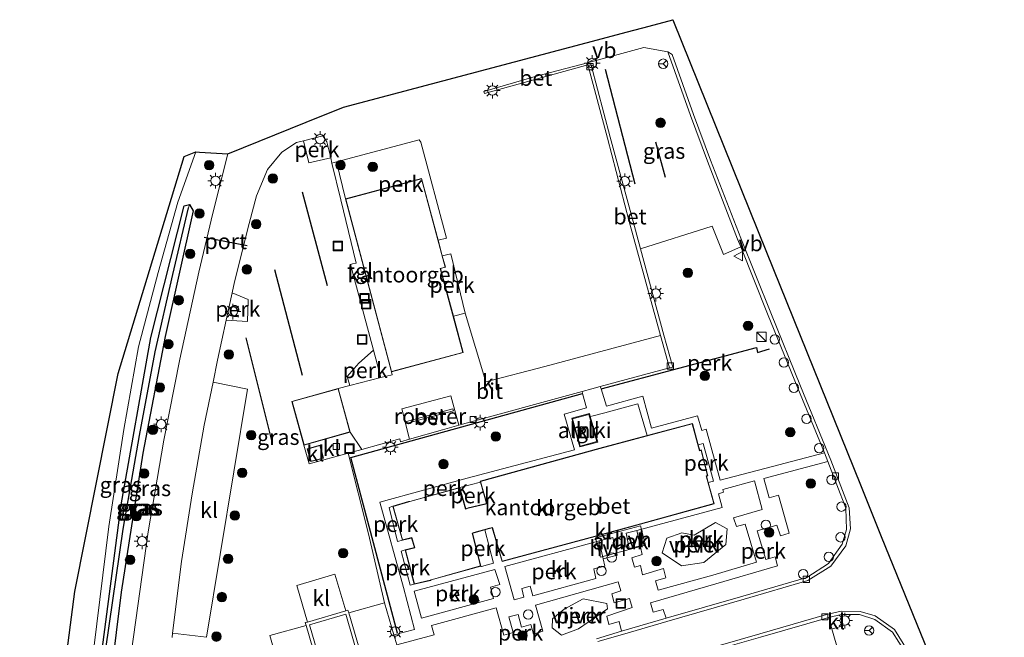
# Model space of a CAD drawing. Units: metres. Extents: x 189998 to 192144, y 348398 to 350001.
# Drawn here: x 190425 to 190582, y 349869 to 349967 of the extents above; entities that cross this region are included whole.
import ezdxf
from ezdxf.enums import TextEntityAlignment as Align

# ---------------------------------------------------------------- set-up
doc = ezdxf.new("R2010")
doc.units = ezdxf.units.M
doc.linetypes.add('IE-TERREINAFSCHEIDING', pattern=[10, 8, -2])
doc.layers.get('0').update_dxf_attribs({"lineweight": 25})
for name, color, linetype, lineweight in [('B-ME-AL-OVERIG-GV-B6', 7, 'BV-GELEIDERAIL', 18), ('B-ME-AL-OVERIG-S-B1', 7, 'Continuous', 18), ('B-ME-GR-BOOM-S-B1', 93, 'Continuous', 18), ('B-ME-GR-STRUIKEN-GV-B6', 93, 'Continuous', 18), ('B-ME-GW-INSTEEKWATERGANG-L-B1', 10, 'Continuous', 25), ('B-ME-GW-TEENLIJN-L-B1', 93, 'Continuous', 18), ('B-ME-GW-WATERGANG-GREPPEL-L-B1', 10, 'Continuous', 25), ('B-ME-IE-GRASLAND-GV-B6', 93, 'Continuous', 18), ('B-ME-IE-INRICHTINGSELEMENT-GV-B6', 253, 'Continuous', 18), ('B-ME-IE-INRICHTINGSELEMENT-S-B1', 253, 'Continuous', 18), ('B-ME-IE-MEUBILAIR_WEGMEUBILAIR-LICHTMAST-S-B1', 8, 'Continuous', 18), ('B-ME-IE-TERREINAFSCHEIDING-DOORGANG-L-B1', 8, 'IE-TERREINAFSCHEIDING-KUNSTMATIG-OPEN', 18), ('B-ME-IE-TERREINAFSCHEIDING-HAAG-L-B1', 10, 'Continuous', 25), ('B-ME-IE-TERREINAFSCHEIDING-RASTERHEKWERK-L-B1', 8, 'IE-TERREINAFSCHEIDING', 18), ('B-ME-KG-KADASTRAAL-DAKRAND-L-B1', 13, 'Continuous', 18), ('B-ME-KG-KADASTRAAL-OPNAMEDTMGRENS-L-B1', 10, 'Continuous', 25), ('B-ME-MW-MUUR-GV-B6', 8, 'IE-TERREINAFSCHEIDING-KUNSTMATIG', 18), ('B-ME-OG-BEBOUWING-GV-B6', 173, 'Continuous', 18), ('B-ME-OG-WATER-GV-B6', 153, 'Continuous', 18), ('B-ME-VH-VERH_SOORT-BETON-OVERIG-GV-B6', 8, 'IE-TERREINAFSCHEIDING-NATUURLIJK-HOUTWAL', 18), ('B-ME-VH-VERH_SOORT-BITUMEN-GV-B6', 8, 'IE-TERREINAFSCHEIDING-NATUURLIJK-HOUTWAL', 18), ('B-ME-VH-VERH_SOORT-HALF_VERHARDING-GV-B6', 8, 'IE-TERREINAFSCHEIDING-NATUURLIJK-HOUTWAL', 18), ('B-ME-VH-VERH_SOORT-KLINKERS-GV-B6', 8, 'IE-TERREINAFSCHEIDING-NATUURLIJK-HOUTWAL', 18), ('B-ME-VH-VERH_SOORT-TEGELS-GV-B6', 8, 'Continuous', 18), ('B-ME-VV-KOLK-S-B1', 8, 'Continuous', 18), ('B-ME-VW-MEUBILAIR_WEGMEUBILAIR-RONA-S-B1', 8, 'Continuous', 18), ('B-ME-VW-MEUBILAIR_WEGMEUBILAIR-VERKEERSBORD-S-B1', 8, 'Continuous', 18), ('B-ME-VW-PORTAAL-L-B1', 10, 'Continuous', 25)]:
    doc.layers.add(name, color=color, linetype=linetype, lineweight=lineweight)
doc.styles.add('NLCS-ISO', font='NLCS-ISO.TTF')
doc.linetypes.add('BV-GELEIDERAIL', pattern='A,10,-3,[108,NLCS.SHX,S=1,R=0,X=0,Y=0],-3', length=16)
doc.linetypes.add('IE-TERREINAFSCHEIDING-KUNSTMATIG', pattern='A,4,[82,NLCS.SHX,S=0.75,R=90,X=0,Y=0],4,-2', length=10)
doc.linetypes.add('IE-TERREINAFSCHEIDING-KUNSTMATIG-OPEN', pattern='A,7,-1.5,[67,NLCS.SHX,S=0.75,R=0,X=0,Y=0],-1.5', length=10)
doc.linetypes.add('IE-TERREINAFSCHEIDING-NATUURLIJK-HOUTWAL', pattern='A,7,-1.5,[67,NLCS.SHX,S=0.75,R=45,X=0,Y=0],-1.5,7,-1.5,[70,NLCS.SHX,S=0.75,R=0,X=0,Y=0],-1.5', length=20)

# ---------------------------------------------------------------- blocks, each defined once
blk = doc.blocks.new('dtb')
blk.add_circle((0, 0), 0.75)
blk = doc.blocks.new('kast')
blk.add_line((-0.75, -0.75), (0.75, 0.75))
blk.add_lwpolyline([(-0.75, 0.75), (0.75, 0.75), (0.75, -0.75), (-0.75, -0.75)], close=True)
blk = doc.blocks.new('put')
for p, q in [((0.75, 0.75), (-0.75, 0.75)), ((-0.75, 0.75), (-0.75, -0.75)), ((0.75, -0.75), (0.75, 0.75)), ((-0.75, -0.75), (0.75, -0.75))]:
    blk.add_line(p, q)
blk.add_lwpolyline([(-0.625, 0.625), (0.625, 0.625), (0.625, -0.625), (-0.625, -0.625)], close=True)
blk = doc.blocks.new('verkeersbord')
for p, q in [((0, 0.75), (-0.75, -0.625)), ((0.75, -0.625), (0, 0.75)), ((-0.75, -0.625), (0.75, -0.625))]:
    blk.add_line(p, q)
blk = doc.blocks.new('wegwijzer')
for q in [(-0.53, -0.53), (0, 0.75), (0.53, -0.53)]:
    blk.add_line((0, 0), q)
blk.add_circle((0, 0), 0.75)
blk = doc.blocks.new('boom')
blk.add_hatch(color=256).paths.add_polyline_path([(-0.75, 0, 1), (0.75, 0, 1)])
blk.add_circle((0, 0), 0.75)
blk = doc.blocks.new('kolk')
blk.add_lwpolyline([(-0.5, -0.5), (0.5, -0.5), (0.5, 0.5), (-0.5, 0.5)], close=True)
blk = doc.blocks.new('lantaarnpaal')
for p, q in [((-0.75, 0), (-1.25, 0)), ((-0.88, 0.88), (-0.53, 0.53)), ((0, 0.75), (0, 1.25)), ((0.53, 0.53), (0.88, 0.88)), ((0.75, 0), (1.25, 0)), ((-0.53, -0.53), (-0.88, -0.88)), ((0, -0.75), (0, -1.25)), ((0.53, -0.53), (0.88, -0.88))]:
    blk.add_line(p, q)
blk.add_circle((0, 0), 0.75)

msp = doc.modelspace()

# ---------------------------------------------------------------- linework, layer by layer
at = {"layer": 'B-ME-AL-OVERIG-GV-B6'}
for points in [[(190474.27, 349945.26, 27.66), (190470.8, 349944.43, 27.58), (190469.91, 349947.95, 27.67), (190473.04, 349948.76, 27.66), (190473.66, 349947.8, 27.65), (190474.27, 349945.26, 27.66)], [(190491.41, 349932.09, 27.71), (190488.77, 349941.93, 27.71), (190476.64, 349938.67, 27.71), (190475.19, 349944.58, 27.71), (190488.4, 349948.13, 27.62), (190488.63, 349947.71, 27.72), (190492.76, 349932.4, 27.72), (190491.41, 349932.09, 27.71)], [(190539.67, 349931.03, 27.31), (190543.93, 349920.33, 27.33), (190548.74, 349908.52, 27.34), (190553, 349898.17, 27.34), (190544.7, 349896.01, 27.56), (190536.39, 349893.82, 27.98), (190534.17, 349901.94, 27.98), (190533.44, 349901.76, 28.03), (190532.77, 349904.11, 28), (190525.45, 349902.12, 28.02), (190524.04, 349907.25, 27.57), (190518.26, 349905.62, 27.59), (190517.38, 349908.41, 27.2), (190517.27, 349908.77, 27.15), (190528.31, 349911.74, 27.26), (190528.81, 349911.85, 27.29), (190527.4, 349916.96, 27.28), (190523.68, 349930.71, 27.49), (190535.13, 349934.35, 27.43), (190536.93, 349929.82, 27.38), (190539.67, 349931.03, 27.31)], [(190492.07, 349929.61, 27.71), (190493.41, 349929.95, 27.69), (190495.71, 349920.45, 27.63), (190493.85, 349919.96, 27.71), (190491.79, 349927.57, 27.71), (190492.56, 349927.78, 27.71), (190492.07, 349929.61, 27.71)], [(190457.61, 349919.32, 27.65), (190458.56, 349923.71, 27.65), (190461.1, 349922.64, 27.52), (190461, 349919.12, 27.58), (190457.61, 349919.32, 27.65)], [(190482.28, 349910.2, 27.71), (190477.33, 349908.91, 27.67), (190476.91, 349910.37, 27.57), (190478.74, 349912.48, 27.62), (190481.1, 349914.57, 27.72), (190482.28, 349910.2, 27.71)], [(190514.45, 349907.64, 27.2), (190515.07, 349905.37, 27.52), (190511.52, 349904.36, 27.64), (190513.14, 349898.66, 28.04), (190496.03, 349894.14, 28), (190482.09, 349890.32, 28.03), (190485.87, 349876.7, 28.02), (190487.64, 349870.03, 27.79), (190484.35, 349869.17, 27.58), (190482.87, 349874.25, 27.65), (190480.29, 349885.26, 27.69), (190477.08, 349898.13, 27.66), (190479.23, 349898.73, 27.6), (190485.29, 349900.42, 27.43), (190485.39, 349899.95, 27.45), (190486.86, 349900.37, 27.44), (190492.12, 349901.87, 27.4), (190494.73, 349902.58, 27.39), (190514.36, 349907.97, 27.16), (190514.45, 349907.64, 27.2)], [(190516.73, 349899.98, 28.1), (190514.07, 349899.27, 28.09), (190512.85, 349903.62, 28.08), (190515.45, 349904.32, 28.1), (190516.73, 349899.98, 28.1)], [(190533.69, 349899.65, 28.04), (190535.31, 349893.65, 28.04), (190534.49, 349893.46, 28), (190534.21, 349894.48, 28), (190534.44, 349894.53, 28), (190533.37, 349898.64, 28), (190533.12, 349898.56, 28), (190532.88, 349899.45, 28), (190533.69, 349899.65, 28.04)], [(190527.76, 349871.84, 27.33), (190527.29, 349873.22, 27.43), (190525.7, 349872.75, 27.44), (190525.27, 349874.28, 27.51), (190535.71, 349877.29, 27.54), (190545.54, 349880.14, 27.49), (190545.16, 349881.6, 27.55), (190543.65, 349881.16, 27.59), (190542.3, 349885.73, 27.65), (190545.41, 349886.64, 27.63), (190545.98, 349884.94, 27.62), (190547.38, 349885.35, 27.63), (190545.69, 349891.42, 27.53), (190544.17, 349891, 27.6), (190543.32, 349894.08, 27.61), (190553.55, 349896.82, 27.35), (190556.43, 349889.35, 27.3), (190556.55, 349885.98, 27.25), (190555.84, 349883.61, 27.27), (190553.68, 349880.52, 27.32), (190550.21, 349878.31, 27.32), (190540.02, 349875.3, 27.27), (190527.76, 349871.84, 27.33)], [(190494.85, 349892.66, 28), (190498.16, 349893.5, 28), (190499.11, 349890.13, 28), (190498.92, 349890.07, 28), (190496.2, 349889.41, 28), (190495.82, 349889.26, 28), (190494.85, 349892.66, 28)], [(190538.52, 349887.83, 27.63), (190538.96, 349886.45, 27.64), (190540.37, 349886.79, 27.6), (190542.15, 349880.77, 27.57), (190542.18, 349880.74, 27.6), (190535.21, 349878.7, 27.62), (190526.5, 349876.26, 27.57), (190526.09, 349877.75, 27.65), (190527.74, 349878.25, 27.68), (190527.34, 349879.74, 27.76), (190524.01, 349878.75, 27.75), (190523.66, 349880.23, 27.83), (190522.7, 349879.97, 27.81), (190522.29, 349881.42, 27.88), (190523.93, 349881.95, 27.89), (190523.66, 349883.14, 27.92), (190523.61, 349883.38, 27.99), (190523.11, 349885.79, 28.19), (190536.71, 349889.47, 28.01), (190536.14, 349891.66, 28.02), (190536.93, 349891.9, 27.99), (190536.8, 349892.34, 27.99), (190541.85, 349893.71, 27.69), (190543.08, 349889.15, 27.6), (190538.52, 349887.83, 27.63)], [(190485.71, 349884.24, 28), (190484.93, 349884.05, 27.99), (190483.61, 349889.46, 27.99), (190484.2, 349889.68, 28), (190485.71, 349884.24, 28)], [(190535.65, 349887.05, 27.78), (190532.24, 349885.04, 27.76), (190530.28, 349885.45, 27.75), (190527.89, 349884.59, 27.75), (190527.14, 349882.25, 27.76), (190530.19, 349880.18, 27.78), (190533.75, 349880.68, 27.76), (190537.26, 349883.55, 27.78), (190537.48, 349886.04, 27.75), (190535.65, 349887.05, 27.78)], [(190498.83, 349885.91, 28), (190500.22, 349880.57, 28.05), (190498.31, 349880.07, 27.91), (190498.23, 349880.05, 27.91), (190498.23, 349880.11, 28), (190496.9, 349885.36, 28), (190497.13, 349885.42, 28), (190498.83, 349885.91, 28)], [(190517.08, 349884.13, 28.16), (190517.72, 349881.3, 27.91), (190518.01, 349880.13, 27.86), (190516.22, 349879.7, 27.86), (190516.53, 349878.17, 27.82), (190506.53, 349875.38, 27.78), (190506.08, 349876.94, 27.78), (190504.77, 349876.56, 27.79), (190505.09, 349875.18, 27.78), (190503.51, 349874.76, 27.78), (190502.06, 349880.08, 28.02), (190516.54, 349883.99, 28.15), (190517.08, 349884.13, 28.16)], [(190487.59, 349877.22, 28), (190486.97, 349877.09, 27.99), (190485.5, 349882.5, 27.99), (190486.14, 349882.69, 28), (190487.59, 349877.22, 28)], [(190500.24, 349874.93, 27.79), (190488.74, 349871.81, 27.83), (190487.59, 349876.12, 27.97), (190500.44, 349879.57, 27.91), (190501.23, 349877.18, 27.8), (190499.76, 349876.74, 27.78), (190500.24, 349874.93, 27.79)], [(190484.84, 349867.55, 27.56), (190490.78, 349869.18, 27.82), (190490.37, 349870.64, 27.81), (190500.68, 349873.44, 27.77), (190501.9, 349869.11, 27.79), (190503.38, 349869.55, 27.8), (190502.69, 349872.02, 27.8), (190504.17, 349872.42, 27.8), (190504.7, 349870.38, 27.75), (190506.21, 349870.81, 27.77), (190506.63, 349869.28, 27.75), (190508.09, 349869.72, 27.76), (190506.95, 349873.9, 27.77), (190520.09, 349877.6, 27.76), (190520.52, 349876.17, 27.68), (190520.52, 349876.15, 27.68), (190519.13, 349875.68, 27.66)], [(190509.6, 349870.25, 27.44), (190511.08, 349869.11, 27.44), (190513.78, 349870.14, 27.43), (190518.43, 349873.32, 27.44), (190518.3, 349874.17, 27.45), (190514.53, 349874.88, 27.44), (190511.48, 349873.25, 27.42), (190509.66, 349871.7, 27.44), (190509.6, 349870.25, 27.44)], [(190519.13, 349875.68, 27.66), (190519.48, 349874.26, 27.59), (190521.92, 349874.93, 27.59), (190522.34, 349873.52, 27.52), (190518.33, 349872.16, 27.52), (190518.63, 349870.82, 27.46), (190520.25, 349871.26, 27.44), (190520.65, 349869.72, 27.35), (190516.68, 349868.54, 27.36)]]:
    msp.add_polyline3d(points, dxfattribs=at)
at = {"layer": 'B-ME-GR-STRUIKEN-GV-B6'}
msp.add_polyline3d([(190530.3, 349865.17, 27.29), (190533.14, 349866.02, 27.29), (190534.7, 349860.3, 27.44), (190544.73, 349863.15, 27.38), (190555.28, 349866.23, 27.35), (190554.17, 349870.11, 27.3), (190554.47, 349870.19, 27.31), (190555.99, 349870.6, 27.32), (190555.67, 349872.39, 27.17), (190558.62, 349872.39, 27.26), (190561.03, 349871.61, 27.31), (190563.87, 349869.61, 27.31), (190565.87, 349866.4, 27.32), (190566.79, 349863.1, 27.38), (190557.85, 349860.52, 27.41), (190545.92, 349857.19, 27.38), (190535.93, 349854.31, 27.36), (190526.86, 349851.92, 27.3), (190525.39, 349857.48, 27.37), (190531.91, 349859.44, 27.47), (190530.3, 349865.17, 27.29)], dxfattribs=at)
at = {"layer": 'B-ME-GW-INSTEEKWATERGANG-L-B1'}
msp.add_polyline3d([(190435.91, 349841.06, 27.62), (190435.12, 349841.72, 27.3), (190437.56, 349864.75, 27.35), (190440.87, 349889.88, 27.59), (190445.58, 349916.57, 27.76), (190450.89, 349937.56, 27.69), (190451.74, 349937.81, 27.55), (190452.33, 349936.79, 27.55), (190447.88, 349916.73, 27.54), (190444.29, 349898.11, 27.57), (190440.88, 349875.94, 27.52), (190438.5, 349857.11, 27.5), (190437.16, 349841.5, 27.51), (190435.91, 349841.06, 27.62)], dxfattribs=at)
at = {"layer": 'B-ME-GW-TEENLIJN-L-B1'}
msp.add_polyline3d([(190433.08, 349839.96, 27.6), (190434.9, 349854.12, 27.29), (190436.5, 349867.04, 27.35), (190438.89, 349886.46, 27.47), (190441.27, 349901.9, 27.69), (190443.61, 349915.1, 27.72), (190446.74, 349926.97, 27.93), (190449.9, 349938.14, 27.7), (190452.77, 349946.19, 27.79)], dxfattribs=at)
at = {"layer": 'B-ME-GW-WATERGANG-GREPPEL-L-B1'}
msp.add_polyline3d([(190436.15, 349841.99, 26.95), (190437.16, 349853.84, 26.68), (190438.43, 349866.92, 26.67), (190441.2, 349886.01, 26.72), (190443.8, 349900.94, 26.75), (190446.28, 349914.28, 26.68), (190449.08, 349926.65, 26.66), (190451.57, 349937.25, 26.9)], dxfattribs=at)
at = {"layer": 'B-ME-IE-GRASLAND-GV-B6'}
for points in [[(190528.05, 349962.15, 27.32), (190531.63, 349951.97, 27.27), (190534.35, 349944.7, 27.29), (190539.17, 349932.28, 27.31), (190539.67, 349931.03, 27.31), (190536.93, 349929.82, 27.38), (190535.13, 349934.35, 27.43), (190523.68, 349930.71, 27.49), (190522.5, 349935.07, 27.55), (190518.85, 349948.51, 27.64), (190515.8, 349960.04, 27.49), (190515.32, 349959.91, 27.51), (190515.29, 349960.07, 27.5), (190515.2, 349960.38, 27.54), (190524.22, 349962.84, 27.38), (190528.05, 349962.15, 27.32)], [(190448.97, 349868.73, 27.58), (190449.07, 349869.43, 27.68), (190454.48, 349868.78, 27.75), (190461.02, 349908.36, 27.79), (190455.51, 349909.45, 27.65), (190456.23, 349912.98, 27.64), (190457.61, 349919.32, 27.65), (190461, 349919.12, 27.58), (190461.1, 349922.64, 27.52), (190458.56, 349923.71, 27.65), (190458.95, 349925.47, 27.65), (190461.27, 349934.74, 27.65), (190462.42, 349939.18, 27.66), (190464.2, 349943.39, 27.66), (190466.46, 349946.15, 27.67), (190468.8, 349947.66, 27.67), (190469.91, 349947.95, 27.67)], [(190469.91, 349947.95, 27.67), (190470.8, 349944.43, 27.58), (190474.27, 349945.26, 27.66), (190474.47, 349944.4, 27.67), (190475.88, 349938.54, 27.7), (190478.35, 349928.46, 27.75), (190477.76, 349928.31, 27.76), (190477.42, 349928.23, 27.75), (190481.1, 349914.57, 27.72), (190478.74, 349912.48, 27.62), (190476.91, 349910.37, 27.57), (190477.33, 349908.91, 27.67), (190475.47, 349908.43, 27.65), (190468.07, 349906.39, 27.7), (190469.99, 349899.42, 27.71), (190470.82, 349896.41, 27.81), (190477.08, 349898.13, 27.66), (190480.29, 349885.26, 27.69), (190482.87, 349874.25, 27.65), (190477.17, 349872.65, 27.54), (190477.02, 349873.09, 27.56), (190476.66, 349873, 27.56), (190474.95, 349878.82, 27.62), (190468.87, 349877.01, 27.62), (190470.56, 349871.19, 27.55), (190470.21, 349871.11, 27.57), (190470.36, 349870.63, 27.54), (190464.58, 349869.07, 27.65), (190468.7, 349854.67, 27.54)], [(190433.08, 349839.96, 27.6), (190428.85, 349840.45, 30.03), (190433.46, 349876.07, 29.89), (190440.36, 349910.85, 29.33), (190450.89, 349945.46, 28.66), (190452.77, 349946.19, 27.79), (190449.9, 349938.14, 27.7), (190446.74, 349926.97, 27.93), (190443.61, 349915.1, 27.72), (190441.27, 349901.9, 27.69), (190438.89, 349886.46, 27.47), (190436.5, 349867.04, 27.35), (190434.9, 349854.12, 27.29), (190433.08, 349839.96, 27.6)], [(190457.89, 349945.89, 27.6), (190455.49, 349936.42, 27.54), (190453.25, 349927.02, 27.56), (190450.19, 349913.14, 27.54), (190447.66, 349900.2, 27.55), (190445.19, 349885.61, 27.53), (190442.52, 349866.58, 27.54), (190440.95, 349851.3, 27.54), (190439.96, 349840.15, 27.51), (190439.43, 349840.2, 27.46), (190439.25, 349838.87, 27.54), (190433, 349839.42, 27.62), (190433.08, 349839.96, 27.6), (190434.9, 349854.12, 27.29), (190436.5, 349867.04, 27.35), (190438.89, 349886.46, 27.47), (190441.27, 349901.9, 27.69), (190443.61, 349915.1, 27.72), (190446.74, 349926.97, 27.93), (190449.9, 349938.14, 27.7), (190452.77, 349946.19, 27.79), (190453.37, 349946.16, 27.76), (190457.89, 349945.89, 27.6)], [(190451.74, 349937.81, 27.55), (190451.57, 349937.25, 26.9), (190449.08, 349926.65, 26.66), (190446.28, 349914.28, 26.68), (190443.8, 349900.94, 26.75), (190441.2, 349886.01, 26.72), (190438.43, 349866.92, 26.67), (190437.16, 349853.84, 26.68), (190436.15, 349841.99, 26.95), (190435.91, 349841.06, 27.62), (190435.12, 349841.72, 27.3), (190437.56, 349864.75, 27.35), (190440.87, 349889.88, 27.59), (190445.58, 349916.57, 27.76), (190450.89, 349937.56, 27.69), (190451.74, 349937.81, 27.55)], [(190435.12, 349841.72, 27.3), (190435.91, 349841.06, 27.62), (190437.16, 349841.5, 27.51), (190438.5, 349857.11, 27.5), (190440.88, 349875.94, 27.52), (190444.29, 349898.11, 27.57), (190447.88, 349916.73, 27.54), (190452.33, 349936.79, 27.55), (190451.74, 349937.81, 27.55), (190450.89, 349937.56, 27.69), (190445.58, 349916.57, 27.76), (190440.87, 349889.88, 27.59), (190437.56, 349864.75, 27.35), (190435.12, 349841.72, 27.3)], [(190451.74, 349937.81, 27.55), (190452.33, 349936.79, 27.55), (190447.88, 349916.73, 27.54), (190444.29, 349898.11, 27.57), (190440.88, 349875.94, 27.52), (190438.5, 349857.11, 27.5), (190437.16, 349841.5, 27.51), (190435.91, 349841.06, 27.62), (190436.15, 349841.99, 26.95), (190437.16, 349853.84, 26.68), (190438.43, 349866.92, 26.67), (190441.2, 349886.01, 26.72), (190443.8, 349900.94, 26.75), (190446.28, 349914.28, 26.68), (190449.08, 349926.65, 26.66), (190451.57, 349937.25, 26.9), (190451.74, 349937.81, 27.55)]]:
    msp.add_polyline3d(points, dxfattribs=at)
at = {"layer": 'B-ME-IE-INRICHTINGSELEMENT-GV-B6'}
msp.add_polyline3d([(190486.38, 349903.17, 27.28), (190493.76, 349905.18, 27.26), (190493.83, 349904.91, 27.26), (190486.45, 349902.91, 27.26), (190486.38, 349903.17, 27.28)], dxfattribs=at)
at = {"layer": 'B-ME-IE-TERREINAFSCHEIDING-DOORGANG-L-B1'}
for p, q in [((190517.97, 349904.59, 27.98), (190516.15, 349904.09, 28.07)), ((190477.4, 349901.47, 27.7), (190479.23, 349898.73, 27.6))]:
    msp.add_line(p, q, dxfattribs=at)
at = {"layer": 'B-ME-IE-TERREINAFSCHEIDING-HAAG-L-B1'}
for p, q in [((190522.82, 349941.05, 27.53), (190518.07, 349959.32, 27.43)), ((190527.66, 349942.09, 27.45), (190526.13, 349947.75, 27.53)), ((190469.7, 349939.79, 27.55), (190473.73, 349924.88, 27.48)), ((190465.3, 349927.43, 27.46), (190469.71, 349910.59, 27.54)), ((190460.75, 349916.51, 27.7), (190464.9, 349899.95, 27.7))]:
    msp.add_line(p, q, dxfattribs=at)
for points in [[(190517.38, 349908.41, 27.2), (190542.16, 349914.97, 27.48), (190542.34, 349914.21, 27.41), (190544.23, 349914.79, 27.41)], [(190484.93, 349869.45, 27.6), (190477.49, 349897.44, 27.6), (190514.45, 349907.64, 27.2)]]:
    msp.add_polyline3d(points, dxfattribs=at)
at = {"layer": 'B-ME-IE-TERREINAFSCHEIDING-RASTERHEKWERK-L-B1'}
msp.add_line((190515.66, 349903.96, 28.1), (190516.15, 349904.09, 28.07), dxfattribs=at)
msp.add_polyline3d([(190517.97, 349904.59, 27.98), (190523.23, 349906.02, 27.71), (190524.73, 349900.94, 28)], dxfattribs=at)
at = {"layer": 'B-ME-KG-KADASTRAAL-DAKRAND-L-B1'}
for points in [[(190483.99, 349911.18, 32.11), (190476.7, 349938.63, 32.07), (190488.74, 349941.87, 32.08), (190492.5, 349927.81, 32.09), (190491.73, 349927.61, 32.09), (190495.36, 349914.21, 32.07), (190483.99, 349911.18, 32.11)], [(190477.33, 349901.51, 31.48), (190470.03, 349899.48, 31.48), (190468.13, 349906.36, 31.48), (190475.44, 349908.37, 31.48), (190477.33, 349901.51, 31.48)], [(190531.93, 349902.83, 31.78), (190533.08, 349898.5, 31.78), (190533.33, 349898.57, 31.78), (190534.38, 349894.57, 31.78), (190534.15, 349894.52, 31.78), (190535.37, 349890.08, 31.78), (190523.68, 349886.84, 31.79), (190516.44, 349884.89, 31.79), (190501.62, 349880.92, 31.79), (190500.07, 349886.29, 31.69), (190499.59, 349886.17, 34.37), (190497.11, 349885.47, 34.34), (190496.84, 349885.4, 35.18), (190498.17, 349880.14, 35.06), (190490.3, 349877.95, 35.05), (190490.16, 349877.89, 31.65), (190487.63, 349877.28, 31.74), (190486.2, 349882.65, 31.74), (190487.67, 349883.05, 31.74), (190487.21, 349884.66, 31.74), (190485.74, 349884.3, 31.74), (190484.26, 349889.65, 31.74), (190486.71, 349890.37, 31.65), (190486.9, 349890.4, 35.05), (190494.81, 349892.6, 35.09), (190495.79, 349889.2, 35.07), (190496.22, 349889.37, 34.35), (190498.94, 349890.02, 34.35), (190499.17, 349890.09, 31.72), (190498.17, 349893.62, 31.83), (190517.27, 349898.88, 31.79), (190531.93, 349902.83, 31.78)], [(190470.59, 349898.79, 29.91), (190472.55, 349899.33, 29.91), (190473.07, 349897.36, 29.91), (190471.15, 349896.84, 29.91), (190470.59, 349898.79, 29.91)]]:
    msp.add_polyline3d(points, dxfattribs=at)
at = {"layer": 'B-ME-KG-KADASTRAAL-OPNAMEDTMGRENS-L-B1'}
msp.add_polyline3d([(190429.04, 349737.07, 31.87), (190425.56, 349759.07, 31.77), (190424.68, 349787.97, 31.22), (190427.73, 349827.84, 30.22), (190428.47, 349837.42, 29.98), (190428.67, 349839.04, 30), (190428.85, 349840.45, 30.03), (190433.46, 349876.07, 29.89), (190440.36, 349910.85, 29.33), (190450.89, 349945.46, 28.66), (190452.77, 349946.19, 27.79), (190453.37, 349946.16, 27.76), (190457.89, 349945.89, 27.6), (190470.34, 349950.9, 27.58), (190476.34, 349953.32, 27.57), (190514.99, 349963.59, 27.4), (190521.6, 349965.35, 27.37), (190525.04, 349966.26, 27.35), (190528.82, 349967.27, 27.33), (190543.78, 349930.17, 27.38), (190558.75, 349893.08, 27.43), (190562.08, 349884.82, 27.44), (190577.15, 349847.76, 27.44), (190592.21, 349810.71, 27.44)], dxfattribs=at)
at = {"layer": 'B-ME-MW-MUUR-GV-B6'}
for points in [[(190515.66, 349903.96, 28.1), (190516.86, 349899.91, 28.1), (190514, 349899.14, 28.09), (190512.73, 349903.7, 28.08), (190515.52, 349904.44, 28.1), (190515.66, 349903.96, 28.1)], [(190516.73, 349899.98, 28.1), (190515.45, 349904.32, 28.1), (190512.85, 349903.62, 28.08), (190514.07, 349899.27, 28.09), (190516.73, 349899.98, 28.1)]]:
    msp.add_polyline3d(points, dxfattribs=at)
at = {"layer": 'B-ME-OG-BEBOUWING-GV-B6'}
for points in [[(190492.07, 349929.61, 27.71), (190492.56, 349927.78, 27.71), (190491.79, 349927.57, 27.71), (190493.85, 349919.96, 27.71), (190495.42, 349914.18, 27.71), (190483.95, 349911.12, 27.71), (190476.64, 349938.67, 27.71), (190488.77, 349941.93, 27.71), (190491.41, 349932.09, 27.71), (190492.07, 349929.61, 27.71)], [(190475.47, 349908.43, 27.65), (190477.4, 349901.47, 27.7), (190469.99, 349899.42, 27.71), (190468.07, 349906.39, 27.7), (190475.47, 349908.43, 27.65)], [(190532.88, 349899.45, 28), (190533.12, 349898.56, 28), (190533.37, 349898.64, 28), (190534.44, 349894.53, 28), (190534.21, 349894.48, 28), (190534.49, 349893.46, 28), (190535.43, 349890.04, 28), (190523.69, 349886.79, 28), (190519.06, 349885.54, 28), (190516.45, 349884.84, 28), (190501.59, 349880.86, 28), (190500.03, 349886.23, 28), (190499.6, 349886.12, 28), (190498.83, 349885.91, 28), (190497.13, 349885.42, 28), (190496.9, 349885.36, 28), (190498.23, 349880.11, 28), (190490.31, 349877.91, 28), (190490.18, 349877.85, 28), (190487.59, 349877.22, 28), (190486.14, 349882.69, 28), (190487.61, 349883.08, 28), (190487.17, 349884.6, 28), (190485.71, 349884.24, 28), (190484.2, 349889.68, 28), (190486.7, 349890.42, 28), (190486.89, 349890.45, 28), (190494.85, 349892.66, 28), (190495.82, 349889.26, 28), (190496.2, 349889.41, 28), (190498.92, 349890.07, 28), (190499.11, 349890.13, 28), (190498.16, 349893.5, 28), (190498.11, 349893.66, 28), (190517.2, 349898.91, 28), (190524.73, 349900.94, 28), (190531.97, 349902.89, 28), (190532.88, 349899.45, 28)], [(190470.53, 349898.82, 27.74), (190472.59, 349899.39, 27.72), (190473.13, 349897.33, 27.76), (190471.12, 349896.78, 27.74), (190470.53, 349898.82, 27.74)], [(190524.47, 349883.46, 31.26), (190517.3, 349881.54, 31.26), (190516.5, 349884.64, 31.26), (190523.69, 349886.56, 31.26), (190524.47, 349883.46, 31.26)]]:
    msp.add_polyline3d(points, dxfattribs=at)
at = {"layer": 'B-ME-OG-WATER-GV-B6'}
for points in [[(190527.14, 349882.25, 27.76), (190527.89, 349884.59, 27.75), (190530.28, 349885.45, 27.75), (190532.24, 349885.04, 27.76), (190535.65, 349887.05, 27.78), (190537.48, 349886.04, 27.75), (190537.26, 349883.55, 27.78), (190533.75, 349880.68, 27.76), (190530.19, 349880.18, 27.78), (190527.14, 349882.25, 27.76)], [(190518.3, 349874.17, 27.45), (190518.43, 349873.32, 27.44), (190513.78, 349870.14, 27.43), (190511.08, 349869.11, 27.44), (190509.6, 349870.25, 27.44), (190509.66, 349871.7, 27.44), (190511.48, 349873.25, 27.42), (190514.53, 349874.88, 27.44), (190518.3, 349874.17, 27.45)]]:
    msp.add_polyline3d(points, dxfattribs=at)
at = {"layer": 'B-ME-VH-VERH_SOORT-BETON-OVERIG-GV-B6'}
for points in [[(190516.68, 349868.54, 27.36), (190520.65, 349869.72, 27.35), (190527.76, 349871.84, 27.33), (190540.02, 349875.3, 27.27), (190550.21, 349878.31, 27.32), (190553.68, 349880.52, 27.32), (190555.84, 349883.61, 27.27), (190556.55, 349885.98, 27.25), (190556.43, 349889.35, 27.3), (190553.55, 349896.82, 27.35), (190553, 349898.17, 27.34), (190548.74, 349908.52, 27.34), (190543.93, 349920.33, 27.33), (190539.67, 349931.03, 27.31), (190539.17, 349932.28, 27.31), (190534.35, 349944.7, 27.29), (190531.63, 349951.97, 27.27), (190528.05, 349962.15, 27.32), (190528.73, 349961.71, 27.31), (190532.12, 349952.15, 27.26), (190534.85, 349944.84, 27.27), (190539.67, 349932.41, 27.31), (190544.45, 349920.51, 27.32), (190549.21, 349908.82, 27.35), (190554.02, 349897.04, 27.35), (190556.94, 349889.43, 27.27), (190557.14, 349886.06, 27.27), (190556.42, 349883.38, 27.27), (190554.04, 349880.1, 27.32), (190550.36, 349877.82, 27.32), (190540.2, 349874.83, 27.26), (190527.89, 349871.3, 27.33), (190520.78, 349869.22, 27.34), (190516.85, 349868.07, 27.36)], [(190515.2, 349960.38, 27.54), (190515.29, 349960.07, 27.5), (190507.04, 349957.8, 27.61), (190498.8, 349955.51, 27.66), (190498.68, 349955.84, 27.66), (190506.86, 349958.21, 27.62), (190515.2, 349960.38, 27.54)], [(190523.68, 349930.71, 27.49), (190527.4, 349916.96, 27.28), (190528.81, 349911.85, 27.29), (190528.31, 349911.74, 27.26), (190526.89, 349916.88, 27.3), (190521.86, 349935.08, 27.53), (190518.4, 349948.36, 27.64), (190515.32, 349959.91, 27.51), (190515.8, 349960.04, 27.49), (190518.85, 349948.51, 27.64), (190522.5, 349935.07, 27.55), (190523.68, 349930.71, 27.49)], [(190494.73, 349902.58, 27.39), (190492.12, 349901.87, 27.4), (190486.86, 349900.37, 27.44), (190485.59, 349905.2, 27.3), (190493.43, 349907.3, 27.33), (190494.73, 349902.58, 27.39)], [(190474.5, 349856.37, 27.47), (190470.36, 349870.63, 27.54), (190470.21, 349871.11, 27.57), (190470.56, 349871.19, 27.55), (190476.66, 349873, 27.56), (190477.02, 349873.09, 27.56), (190477.17, 349872.65, 27.54), (190481.34, 349858.3, 27.47)], [(190530.14, 349865.7, 27.31), (190542.73, 349869.33, 27.23), (190553.35, 349872.42, 27.21), (190555.69, 349872.95, 27.18), (190558.71, 349872.9, 27.25), (190561.08, 349872.18, 27.27), (190564.17, 349870.03, 27.32), (190566.24, 349866.64, 27.32)], [(190480.96, 349857.68, 27.49), (190476.66, 349872.47, 27.53), (190470.89, 349870.75, 27.54), (190475.18, 349856, 27.49)], [(190565.87, 349866.4, 27.32), (190563.87, 349869.61, 27.31), (190561.03, 349871.61, 27.31), (190558.62, 349872.39, 27.26), (190555.67, 349872.39, 27.17), (190553.69, 349871.94, 27.2), (190542.81, 349868.8, 27.23), (190533.14, 349866.02, 27.29)]]:
    msp.add_polyline3d(points, dxfattribs=at)
at = {"layer": 'B-ME-VH-VERH_SOORT-BITUMEN-GV-B6'}
for points in [[(190442.52, 349866.58, 27.54), (190445.19, 349885.61, 27.53), (190447.66, 349900.2, 27.55), (190450.19, 349913.14, 27.54), (190453.25, 349927.02, 27.56), (190455.49, 349936.42, 27.54), (190457.89, 349945.89, 27.6), (190470.34, 349950.9, 27.58), (190476.34, 349953.32, 27.57), (190515, 349963.59, 27.4), (190517.78, 349964.33, 27.39), (190521.6, 349965.35, 27.37), (190522.98, 349965.71, 27.36), (190525.04, 349966.26, 27.35), (190528.82, 349967.27, 27.33), (190543.78, 349930.17, 27.38), (190558.75, 349893.08, 27.43), (190562.08, 349884.82, 27.44), (190577.15, 349847.76, 27.44)], [(190516.85, 349868.07, 27.36), (190520.78, 349869.22, 27.34), (190527.89, 349871.3, 27.33), (190540.2, 349874.83, 27.26), (190550.36, 349877.82, 27.32), (190554.04, 349880.1, 27.32), (190556.42, 349883.38, 27.27), (190557.14, 349886.06, 27.27), (190556.94, 349889.43, 27.27), (190554.02, 349897.04, 27.35), (190549.21, 349908.82, 27.35), (190544.45, 349920.51, 27.32), (190539.67, 349932.41, 27.31), (190534.85, 349944.84, 27.27), (190532.12, 349952.15, 27.26), (190528.73, 349961.71, 27.31), (190528.05, 349962.15, 27.32), (190524.22, 349962.84, 27.38), (190515.2, 349960.38, 27.54), (190506.86, 349958.21, 27.62), (190498.68, 349955.84, 27.66), (190498.8, 349955.51, 27.66), (190507.04, 349957.8, 27.61), (190515.29, 349960.07, 27.5), (190515.32, 349959.91, 27.51), (190518.4, 349948.36, 27.64), (190521.86, 349935.08, 27.53), (190526.89, 349916.88, 27.3), (190508.41, 349911.93, 27.26), (190499.02, 349909.52, 27.29), (190495.71, 349920.45, 27.63), (190493.41, 349929.95, 27.69), (190492.07, 349929.61, 27.71), (190491.41, 349932.09, 27.71), (190492.76, 349932.4, 27.72), (190488.63, 349947.71, 27.72), (190488.4, 349948.13, 27.62), (190475.19, 349944.58, 27.71), (190474.47, 349944.4, 27.67), (190474.27, 349945.26, 27.66), (190473.66, 349947.8, 27.65), (190473.04, 349948.76, 27.66), (190469.91, 349947.95, 27.67), (190468.8, 349947.66, 27.67), (190466.46, 349946.15, 27.67), (190464.2, 349943.39, 27.66), (190462.42, 349939.18, 27.66), (190461.27, 349934.74, 27.65), (190458.95, 349925.47, 27.65), (190458.56, 349923.71, 27.65), (190457.61, 349919.32, 27.65), (190456.23, 349912.98, 27.64), (190455.51, 349909.45, 27.65), (190454.12, 349902.6, 27.64), (190452.18, 349891.64, 27.61), (190450.5, 349880.83, 27.6), (190449.07, 349869.43, 27.68), (190448.97, 349868.73, 27.58)], [(190566.24, 349866.64, 27.32), (190564.17, 349870.03, 27.32), (190561.08, 349872.18, 27.27), (190558.71, 349872.9, 27.25), (190555.69, 349872.95, 27.18), (190553.35, 349872.42, 27.21), (190542.73, 349869.33, 27.23), (190530.14, 349865.7, 27.31)], [(190475.18, 349856, 27.49), (190470.89, 349870.75, 27.54), (190476.66, 349872.47, 27.53), (190480.96, 349857.68, 27.49)]]:
    msp.add_polyline3d(points, dxfattribs=at)
at = {"layer": 'B-ME-VH-VERH_SOORT-HALF_VERHARDING-GV-B6'}
for points in [[(190523.11, 349885.79, 28.19), (190523.61, 349883.38, 27.99), (190521.87, 349882.92, 27.99), (190521.39, 349885.37, 28.19), (190523.11, 349885.79, 28.19)], [(190517.08, 349884.13, 28.16), (190519.26, 349884.68, 27.98), (190519.93, 349881.88, 27.91), (190517.72, 349881.3, 27.91), (190517.08, 349884.13, 28.16)]]:
    msp.add_polyline3d(points, dxfattribs=at)
at = {"layer": 'B-ME-VH-VERH_SOORT-KLINKERS-GV-B6'}
for points in [[(190526.89, 349916.88, 27.3), (190528.31, 349911.74, 27.26), (190517.27, 349908.77, 27.15), (190515.91, 349908.4, 27.14), (190514.36, 349907.97, 27.16), (190494.73, 349902.58, 27.39), (190493.43, 349907.3, 27.33), (190485.59, 349905.2, 27.3), (190486.86, 349900.37, 27.44), (190485.39, 349899.95, 27.45), (190485.29, 349900.42, 27.43), (190479.23, 349898.73, 27.6), (190477.4, 349901.47, 27.7), (190475.47, 349908.43, 27.65), (190477.33, 349908.91, 27.67), (190482.28, 349910.2, 27.71), (190484.1, 349910.62, 27.71), (190483.95, 349911.12, 27.71), (190495.42, 349914.18, 27.71), (190493.85, 349919.96, 27.71), (190495.71, 349920.45, 27.63), (190499.02, 349909.52, 27.29), (190508.41, 349911.93, 27.26), (190526.89, 349916.88, 27.3)], [(190455.51, 349909.45, 27.65), (190461.02, 349908.36, 27.79), (190454.48, 349868.78, 27.75), (190449.07, 349869.43, 27.68), (190450.5, 349880.83, 27.6), (190452.18, 349891.64, 27.61), (190454.12, 349902.6, 27.64), (190455.51, 349909.45, 27.65)], [(190517.38, 349908.41, 27.2), (190518.26, 349905.62, 27.59), (190524.04, 349907.25, 27.57), (190525.45, 349902.12, 28.02), (190532.77, 349904.11, 28), (190533.44, 349901.76, 28.03), (190534.17, 349901.94, 27.98), (190536.39, 349893.82, 27.98), (190544.7, 349896.01, 27.56), (190553, 349898.17, 27.34), (190553.55, 349896.82, 27.35), (190543.32, 349894.08, 27.61), (190544.17, 349891, 27.6), (190545.69, 349891.42, 27.53), (190547.38, 349885.35, 27.63), (190545.98, 349884.94, 27.62), (190545.41, 349886.64, 27.63), (190542.3, 349885.73, 27.65), (190543.65, 349881.16, 27.59), (190545.16, 349881.6, 27.55), (190545.54, 349880.14, 27.49), (190535.71, 349877.29, 27.54), (190525.27, 349874.28, 27.51), (190525.7, 349872.75, 27.44), (190527.29, 349873.22, 27.43), (190527.76, 349871.84, 27.33), (190520.65, 349869.72, 27.35), (190520.25, 349871.26, 27.44), (190518.63, 349870.82, 27.46), (190518.33, 349872.16, 27.52), (190522.34, 349873.52, 27.52), (190521.92, 349874.93, 27.59), (190519.48, 349874.26, 27.59), (190519.13, 349875.68, 27.66), (190520.52, 349876.15, 27.68), (190520.52, 349876.17, 27.68), (190520.09, 349877.6, 27.76), (190506.95, 349873.9, 27.77), (190508.09, 349869.72, 27.76), (190506.63, 349869.28, 27.75), (190506.21, 349870.81, 27.77), (190504.7, 349870.38, 27.75), (190504.17, 349872.42, 27.8), (190502.69, 349872.02, 27.8), (190503.38, 349869.55, 27.8), (190501.9, 349869.11, 27.79), (190500.68, 349873.44, 27.77), (190490.37, 349870.64, 27.81), (190490.78, 349869.18, 27.82), (190484.84, 349867.55, 27.56), (190484.35, 349869.17, 27.58), (190487.64, 349870.03, 27.79), (190485.87, 349876.7, 28.02), (190482.09, 349890.32, 28.03), (190496.03, 349894.14, 28), (190513.14, 349898.66, 28.04), (190511.52, 349904.36, 27.64), (190515.07, 349905.37, 27.52), (190514.45, 349907.64, 27.2), (190514.36, 349907.97, 27.16), (190515.91, 349908.4, 27.14), (190517.27, 349908.77, 27.15), (190517.38, 349908.41, 27.2)], [(190516.86, 349899.91, 28.1), (190515.66, 349903.96, 28.1), (190515.52, 349904.44, 28.1), (190512.73, 349903.7, 28.08), (190514, 349899.14, 28.09), (190516.86, 349899.91, 28.1)], [(190524.73, 349900.94, 28), (190517.2, 349898.91, 28), (190498.11, 349893.66, 28), (190498.16, 349893.5, 28), (190494.85, 349892.66, 28), (190486.89, 349890.45, 28), (190486.7, 349890.42, 28), (190484.2, 349889.68, 28), (190483.61, 349889.46, 27.99), (190484.93, 349884.05, 27.99), (190485.71, 349884.24, 28), (190487.17, 349884.6, 28), (190487.61, 349883.08, 28), (190486.14, 349882.69, 28), (190485.5, 349882.5, 27.99), (190486.97, 349877.09, 27.99), (190487.59, 349877.22, 28), (190490.18, 349877.85, 28), (190490.31, 349877.91, 28), (190498.23, 349880.11, 28), (190498.23, 349880.05, 27.91), (190498.31, 349880.07, 27.91), (190500.22, 349880.57, 28.05), (190498.83, 349885.91, 28), (190499.6, 349886.12, 28), (190500.03, 349886.23, 28), (190501.59, 349880.86, 28), (190516.45, 349884.84, 28), (190519.06, 349885.54, 28), (190523.69, 349886.79, 28), (190535.43, 349890.04, 28), (190534.49, 349893.46, 28), (190535.31, 349893.65, 28.04), (190533.69, 349899.65, 28.04), (190532.88, 349899.45, 28), (190531.97, 349902.89, 28), (190524.73, 349900.94, 28)], [(190479.23, 349898.73, 27.6), (190477.08, 349898.13, 27.66), (190470.82, 349896.41, 27.81), (190469.99, 349899.42, 27.71), (190477.4, 349901.47, 27.7), (190479.23, 349898.73, 27.6)], [(190470.53, 349898.82, 27.74), (190471.12, 349896.78, 27.74), (190473.13, 349897.33, 27.76), (190472.59, 349899.39, 27.72), (190470.53, 349898.82, 27.74)], [(190523.11, 349885.79, 28.19), (190521.39, 349885.37, 28.19), (190521.87, 349882.92, 27.99), (190523.61, 349883.38, 27.99), (190523.66, 349883.14, 27.92), (190523.93, 349881.95, 27.89), (190522.29, 349881.42, 27.88), (190522.7, 349879.97, 27.81), (190523.66, 349880.23, 27.83), (190524.01, 349878.75, 27.75), (190527.34, 349879.74, 27.76), (190527.74, 349878.25, 27.68), (190526.09, 349877.75, 27.65), (190526.5, 349876.26, 27.57), (190535.21, 349878.7, 27.62), (190542.18, 349880.74, 27.6), (190542.15, 349880.77, 27.57), (190540.37, 349886.79, 27.6), (190538.96, 349886.45, 27.64), (190538.52, 349887.83, 27.63), (190543.08, 349889.15, 27.6), (190541.85, 349893.71, 27.69), (190536.8, 349892.34, 27.99), (190536.93, 349891.9, 27.99), (190536.14, 349891.66, 28.02), (190536.71, 349889.47, 28.01), (190523.11, 349885.79, 28.19)], [(190517.72, 349881.3, 27.91), (190519.93, 349881.88, 27.91), (190519.26, 349884.68, 27.98), (190517.08, 349884.13, 28.16), (190516.54, 349883.99, 28.15), (190502.06, 349880.08, 28.02), (190503.51, 349874.76, 27.78), (190505.09, 349875.18, 27.78), (190504.77, 349876.56, 27.79), (190506.08, 349876.94, 27.78), (190506.53, 349875.38, 27.78), (190516.53, 349878.17, 27.82), (190516.22, 349879.7, 27.86), (190518.01, 349880.13, 27.86), (190517.72, 349881.3, 27.91)], [(190500.24, 349874.93, 27.79), (190499.76, 349876.74, 27.78), (190501.23, 349877.18, 27.8), (190500.44, 349879.57, 27.91), (190487.59, 349876.12, 27.97), (190488.74, 349871.81, 27.83), (190500.24, 349874.93, 27.79)], [(190470.56, 349871.19, 27.55), (190468.87, 349877.01, 27.62), (190474.95, 349878.82, 27.62), (190476.66, 349873, 27.56), (190470.56, 349871.19, 27.55)], [(190477.17, 349872.65, 27.54), (190482.87, 349874.25, 27.65), (190484.35, 349869.17, 27.58), (190484.84, 349867.55, 27.56), (190487.04, 349859.96, 27.45), (190481.34, 349858.3, 27.47), (190477.17, 349872.65, 27.54)], [(190553.69, 349871.94, 27.2), (190554.17, 349870.11, 27.3), (190555.28, 349866.23, 27.35), (190544.73, 349863.15, 27.38), (190534.7, 349860.3, 27.44), (190533.14, 349866.02, 27.29), (190542.81, 349868.8, 27.23), (190553.69, 349871.94, 27.2)], [(190554.47, 349870.19, 27.31), (190554.17, 349870.11, 27.3), (190553.69, 349871.94, 27.2), (190555.67, 349872.39, 27.17), (190555.99, 349870.6, 27.32), (190554.47, 349870.19, 27.31)], [(190468.7, 349854.67, 27.54), (190464.58, 349869.07, 27.65), (190470.36, 349870.63, 27.54), (190474.5, 349856.37, 27.47), (190468.7, 349854.67, 27.54)]]:
    msp.add_polyline3d(points, dxfattribs=at)
at = {"layer": 'B-ME-VH-VERH_SOORT-TEGELS-GV-B6'}
msp.add_polyline3d([(190476.64, 349938.67, 27.71), (190483.95, 349911.12, 27.71), (190484.1, 349910.62, 27.71), (190482.28, 349910.2, 27.71), (190481.1, 349914.57, 27.72), (190477.42, 349928.23, 27.75), (190477.76, 349928.31, 27.76), (190478.35, 349928.46, 27.75), (190475.88, 349938.54, 27.7), (190474.47, 349944.4, 27.67), (190475.19, 349944.58, 27.71), (190476.64, 349938.67, 27.71)], dxfattribs=at)
at = {"layer": 'B-ME-VW-PORTAAL-L-B1'}
msp.add_line((190454.12, 349932.6, 27.51), (190460.96, 349931.25, 27.54), dxfattribs=at)

# ---------------------------------------------------------------- block references
at = {"layer": 'B-ME-AL-OVERIG-S-B1', "rotation": 90}
for name, p in [('put', (190479.66, 349922.83, 27.75)), ('put', (190479.91, 349921.88, 27.74)), ('put', (190479.28, 349916.26, 27.7)), ('dtb', (190545.08, 349916.27, 27.29)), ('dtb', (190546.54, 349912.61, 27.4)), ('dtb', (190548.13, 349908.56, 27.35)), ('dtb', (190550.15, 349903.62, 27.32)), ('dtb', (190552.17, 349898.95, 27.33)), ('dtb', (190554.15, 349893.89, 27.36)), ('dtb', (190555.72, 349889.6, 27.32)), ('dtb', (190555.59, 349884.71, 27.29)), ('dtb', (190553.7, 349881.58, 27.37)), ('dtb', (190549.63, 349878.85, 27.31))]:
    msp.add_blockref(name, p, dxfattribs=at)
at = {"layer": 'B-ME-GR-BOOM-S-B1', "rotation": 90}
for p in [(190526.89, 349950.84, 27.48), (190454.88, 349944.07, 27.54), (190475.85, 349944.09, 27.6), (190480.97, 349943.79, 27.71), (190465.05, 349941.94, 27.53), (190453.33, 349936.35, 27.41), (190462.4, 349934.67, 27.53), (190451.86, 349929.91, 27.41), (190460.91, 349927.45, 27.6), (190531.24, 349926.91, 27.46), (190450.04, 349922.51, 27.4), (190540.82, 349918.45, 27.39), (190448.38, 349915.52, 27.4), (190458.03, 349913.88, 27.5), (190533.95, 349910.46, 27.44), (190447.03, 349908.62, 27.42), (190445.93, 349901.85, 27.44), (190461.61, 349901, 27.18), (190500.59, 349900.81, 27.96), (190547.57, 349901.47, 27.36), (190492.24, 349896.4, 27.93), (190444.52, 349894.87, 27.47), (190460.17, 349895, 27.11), (190550.83, 349893.31, 27.42), (190443.29, 349888.09, 27.4), (190459, 349888.18, 27.15), (190544.17, 349885.5, 27.62), (190457.9, 349881.26, 27.14), (190476.26, 349882.2, 27.43), (190442.27, 349881.11, 27.36), (190526.23, 349880.93, 27.73), (190456.93, 349875.19, 27.1), (190497.08, 349874.77, 27.75), (190456.05, 349868.87, 27.06), (190504.84, 349869.07, 27.6)]:
    msp.add_blockref('boom', p, dxfattribs=at)
at = {"layer": 'B-ME-IE-INRICHTINGSELEMENT-S-B1', "rotation": 90}
for name, p in [('put', (190475.42, 349931.17, 27.84)), ('kast', (190542.99, 349916.69, 27.05)), ('put', (190477.25, 349898.85, 27.75)), ('dtb', (190543.68, 349886.69, 27.74)), ('dtb', (190519.08, 349881.49, 28.3)), ('dtb', (190517.44, 349879.36, 28.3)), ('dtb', (190500.55, 349875.99, 28.16)), ('put', (190520.54, 349874.15, 27.52)), ('dtb', (190505.77, 349872.4, 28.48))]:
    msp.add_blockref(name, p, dxfattribs=at)
at = {"layer": 'B-ME-IE-MEUBILAIR_WEGMEUBILAIR-LICHTMAST-S-B1', "rotation": 90}
for p in [(190515.97, 349960.34, 27.41), (190500.05, 349955.96, 27.64), (190472.57, 349948.23, 27.57), (190455.91, 349941.57, 27.57), (190521.16, 349941.5, 27.57), (190526.11, 349923.59, 27.32), (190458.68, 349920.71, 27.57), (190447.24, 349902.75, 27.47), (190498.1, 349903.01, 27.48), (190483.79, 349899.11, 27.65), (190444.19, 349884.08, 26.88), (190556.24, 349871.44, 27.24), (190484.54, 349869.68, 27.59)]:
    msp.add_blockref('lantaarnpaal', p, dxfattribs=at)
at = {"layer": 'B-ME-VV-KOLK-S-B1', "rotation": 90}
for p in [(190515.63, 349959.79, 27.51), (190528.42, 349912.05, 27.24), (190496.99, 349903.5, 27.27), (190475.15, 349899.2, 27.6), (190554.77, 349894.49, 27.32), (190550.11, 349878.02, 27.18), (190553.07, 349872.03, 27.2)]:
    msp.add_blockref('kolk', p, dxfattribs=at)
at = {"layer": 'B-ME-VW-MEUBILAIR_WEGMEUBILAIR-RONA-S-B1', "rotation": 90}
for p in [(190527.3, 349960.25, 27.35), (190560.13, 349869.84, 27.31)]:
    msp.add_blockref('wegwijzer', p, dxfattribs=at)
at = {"layer": 'B-ME-VW-MEUBILAIR_WEGMEUBILAIR-VERKEERSBORD-S-B1', "rotation": 90}
for p in [(190515.96, 349960.37, 27.4), (190539.3, 349929.56, 27.39)]:
    msp.add_blockref('verkeersbord', p, dxfattribs=at)

# ---------------------------------------------------------------- texts
at = {"layer": 'B-ME-AL-OVERIG-GV-B6', "ltscale": 0.2, "style": 'NLCS-ISO'}
for s, p in [('perk', (190472.07, 349946.58)), ('perk', (190485.43, 349941.06)), ('perk', (190493.63, 349924.95)), ('perk', (190459.46, 349921.13)), ('perk', (190534.7, 349912.53)), ('perk', (190479.77, 349911.35)), ('alg.ki', (190514.78, 349901.79)), ('perk', (190534.15, 349896.57)), ('perk', (190492.53, 349892.55)), ('perk', (190496.98, 349891.39)), ('perk', (190484.62, 349886.82)), ('perk', (190533.36, 349884.41)), ('perk', (190498.55, 349882.96)), ('perk', (190532.52, 349883.54)), ('perk', (190543.26, 349882.54)), ('perk', (190486.55, 349879.88)), ('perk', (190509.88, 349879.27)), ('perk', (190494.52, 349875.75)), ('perk', (190513.8, 349872.23)), ('perk', (190504.54, 349869.49))]:
    msp.add_text(s, height=2.5, dxfattribs=at).set_placement(p, align=Align.MIDDLE_CENTER)
at = {"layer": 'B-ME-IE-GRASLAND-GV-B6', "ltscale": 0.2, "style": 'NLCS-ISO'}
for p in [(190527.44, 349946.33), (190465.92, 349900.7), (190440.81, 349893.08), (190445.44, 349892.53), (190443.43, 349889.44), (190443.73, 349889.44), (190444.12, 349889.44)]:
    msp.add_text('gras', height=2.5, dxfattribs=at).set_placement(p, align=Align.MIDDLE_CENTER)
at = {"layer": 'B-ME-IE-INRICHTINGSELEMENT-GV-B6', "ltscale": 0.2, "style": 'NLCS-ISO'}
msp.add_text('rooster', height=2.5, dxfattribs=at).set_placement((190490.11, 349904.04), align=Align.MIDDLE_CENTER)
at = {"layer": 'B-ME-MW-MUUR-GV-B6', "ltscale": 0.2, "style": 'NLCS-ISO'}
msp.add_text('mr', height=2.5, dxfattribs=at).set_placement((190514.78, 349901.79), align=Align.MIDDLE_CENTER)
msp.add_text('mr', height=2.5, dxfattribs=at).set_placement((190514.78, 349901.79), align=Align.MIDDLE_CENTER)
at = {"layer": 'B-ME-OG-BEBOUWING-GV-B6', "ltscale": 0.2, "style": 'NLCS-ISO'}
for s, p in [('kantoorgeb', (190486.22, 349926.61)), ('kantoorgeb', (190508.08, 349889.49)), ('afdak', (190520.49, 349884.05))]:
    msp.add_text(s, height=2.5, dxfattribs=at).set_placement(p, align=Align.MIDDLE_CENTER)
at = {"layer": 'B-ME-OG-WATER-GV-B6', "ltscale": 0.2, "style": 'NLCS-ISO'}
for p in [(190532.52, 349883.54), (190513.8, 349872.23)]:
    msp.add_text('vijver', height=2.5, dxfattribs=at).set_placement(p, align=Align.MIDDLE_CENTER)
at = {"layer": 'B-ME-VH-VERH_SOORT-BETON-OVERIG-GV-B6', "ltscale": 0.2, "style": 'NLCS-ISO'}
for p in [(190506.98, 349957.97), (190522.01, 349935.87), (190490.14, 349903.86), (190519.42, 349889.71)]:
    msp.add_text('bet', height=2.5, dxfattribs=at).set_placement(p, align=Align.MIDDLE_CENTER)
at = {"layer": 'B-ME-VH-VERH_SOORT-BITUMEN-GV-B6', "ltscale": 0.2, "style": 'NLCS-ISO'}
msp.add_text('bit', height=2.5, dxfattribs=at).set_placement((190499.6, 349908.04), align=Align.MIDDLE_CENTER)
at = {"layer": 'B-ME-VH-VERH_SOORT-HALF_VERHARDING-GV-B6', "ltscale": 0.2, "style": 'NLCS-ISO'}
for p in [(190522.49, 349884.36), (190518.49, 349882.99)]:
    msp.add_text('hvh', height=2.5, dxfattribs=at).set_placement(p, align=Align.MIDDLE_CENTER)
at = {"layer": 'B-ME-VH-VERH_SOORT-KLINKERS-GV-B6', "ltscale": 0.2, "style": 'NLCS-ISO'}
for p in [(190499.82, 349909.43), (190514.78, 349901.79), (190471.84, 349898.09), (190474.42, 349898.95), (190454.88, 349889.06), (190508.46, 349889.35), (190517.76, 349885.67), (190532.81, 349884.39), (190510.79, 349879.65), (190472.76, 349875.01), (190494.52, 349875.75), (190554.87, 349871.28)]:
    msp.add_text('kl', height=2.5, dxfattribs=at).set_placement(p, align=Align.MIDDLE_CENTER)
at = {"layer": 'B-ME-VH-VERH_SOORT-TEGELS-GV-B6', "ltscale": 0.2, "style": 'NLCS-ISO'}
msp.add_text('tgl', height=2.5, dxfattribs=at).set_placement((190478.97, 349927.18), align=Align.MIDDLE_CENTER)
at = {"layer": 'B-ME-VW-MEUBILAIR_WEGMEUBILAIR-VERKEERSBORD-S-B1', "ltscale": 0.2, "style": 'NLCS-ISO'}
for p in [(190515.96, 349960.37, 27.4), (190539.3, 349929.56, 27.39)]:
    msp.add_text('vb', height=2.5, dxfattribs=at).set_placement(p, align=Align.BOTTOM_LEFT)
at = {"layer": 'B-ME-VW-PORTAAL-L-B1', "ltscale": 0.2, "style": 'NLCS-ISO'}
msp.add_text('port', height=2.5, dxfattribs=at).set_placement((190457.54, 349931.93), align=Align.MIDDLE_CENTER)

doc.saveas('drawing.dxf')
